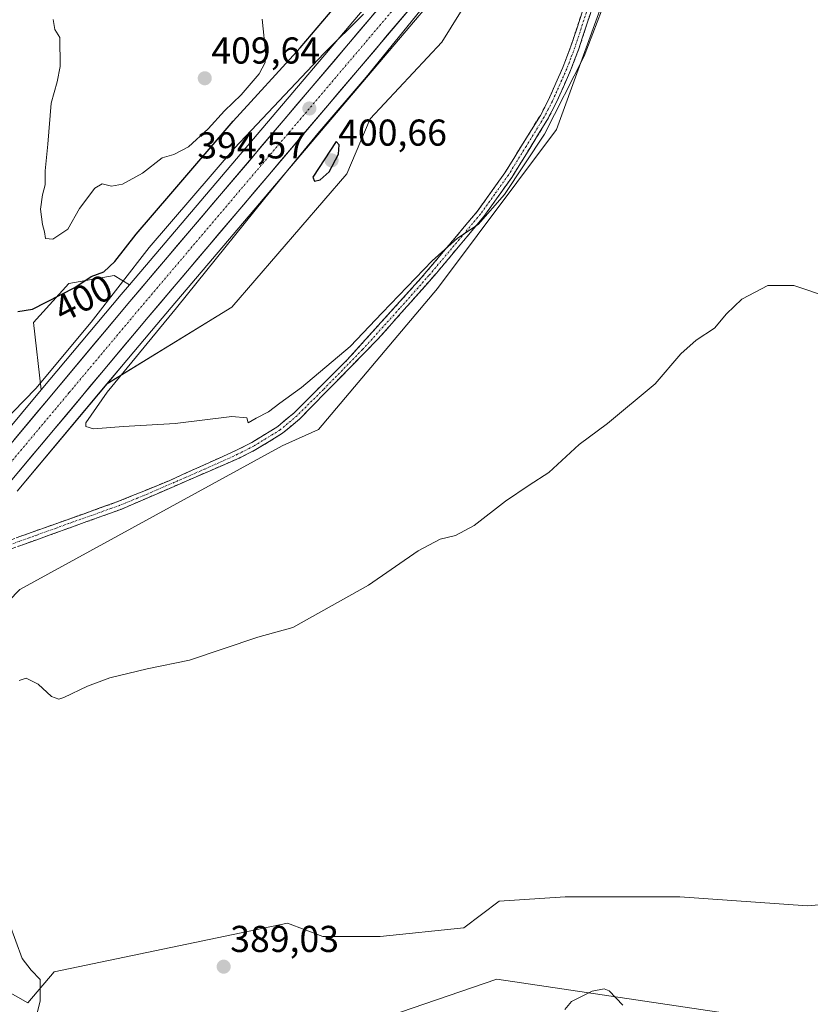
# Model space of a CAD drawing. Units: metres. Extents: x 628548 to 632027, y 4694916 to 4697294.
# Drawn here: x 628715 to 628927, y 4696443 to 4696707 of the extents above; entities that cross this region are included whole.
import ezdxf
from ezdxf.enums import TextEntityAlignment as Align

# ---------------------------------------------------------------- set-up
doc = ezdxf.new("R2010")
doc.units = ezdxf.units.M
doc.header["$MEASUREMENT"] = 0
doc.linetypes.add('TRAZO_Y_PUNTO', pattern=[1, 0.5, -0.25, 0, -0.25])
doc.linetypes.add('TRAZOSX2', pattern=[1.5, 1, -0.5])
for name, color, linetype, lineweight in [('Camino', 19, 'TRAZOSX2', 0), ('Camino Cxs', 19, 'Continuous', 0), ('Camino eje', 19, 'TRAZO_Y_PUNTO', 0), ('Carretera de calzada única', 19, 'Continuous', 13), ('Carretera de calzada única Cxs', 19, 'Continuous', 13), ('Carretera de calzada única eje', 19, 'TRAZO_Y_PUNTO', 0), ('Carátula', 7, 'Continuous', 5), ('Cultivos herbáceos CxS', 92, 'Continuous', 0), ('Curva de nivel maestra', 36, 'Continuous', 30), ('Curva de nivel normal', 36, 'Continuous', 0), ('Matorral CxS', 135, 'Continuous', 0), ('Núcleo urbano CxS', 19, 'Continuous', 0), ('Punto de cota en terreno', 7, 'Continuous', 0), ('Rótulo de curva de nivel directora', 19, 'Continuous', 0), ('Rótulo de punto de cota en terreno', 19, 'Continuous', 0), ('Suelo desnudo CxS', 43, 'Continuous', 0)]:
    doc.layers.add(name, color=color, linetype=linetype, lineweight=lineweight)
doc.styles.add('Arial', font='txt', dxfattribs={"height": 0.2})

# ---------------------------------------------------------------- blocks, each defined once
blk = doc.blocks.new('*U157')
at = {"layer": 'Cultivos herbáceos CxS', "color": 92, "linetype": 'Continuous', "lineweight": 0}
blk.add_polyline3d([(628954.9513, 4696471.7055, 385.8203), (628926.6015, 4696469.3427, 386.2015), (628892.3455, 4696471.7051, 386.517), (628861.6331, 4696471.7049, 386.6565), (628843.9145, 4696470.5233, 387.0397), (628834.4645, 4696463.4357, 386.8086), (628812.0209, 4696461.0731, 387.1772), (628796.6647, 4696461.0731, 387.501), (628787.2149, 4696464.6167, 388.0521), (628724.6089, 4696451.6227, 389.7309), (628717.5213, 4696443.3537, 390.0471), (628706.8901, 4696449.2601, 390.6724), (628704.5279, 4696458.7099, 390.551), (628693.8967, 4696469.3413, 391.4512), (628685.6283, 4696479.9723, 391.7691), (628679.7221, 4696495.3287, 392.2255), (628685.6797, 4696512.3631, 391.6672), (628693.8977, 4696531.9475, 390.9536), (628715.4453, 4696554.0349, 390.8164), (628785.7571, 4696592.4951, 393.3483), (628795.4851, 4696596.9169, 393.0117), (628827.3793, 4696634.7173, 394.2124), (628859.2733, 4696677.2425, 394.1941), (628878.1739, 4696729.2177, 394.9008)], dxfattribs=at)
blk = doc.blocks.new('*U158')
at = {"layer": 'Cultivos herbáceos CxS', "color": 92, "linetype": 'Continuous', "lineweight": 0}
for points in [[(628714.6891, 4696580.4311, 393.17531), (628738.7861, 4696609.1771, 395.30289), (628772.2823, 4696629.6923, 397.14443), (628803.0803, 4696665.4001, 398.3475), (628809.3291, 4696680.1295, 399.02436), (628828.5221, 4696700.6616, 398.49585), (628861.944, 4696754.4736, 396.5865)], [(628878.1739, 4696729.2177, 394.90081), (628859.2733, 4696677.2425, 394.19414), (628827.3793, 4696634.7173, 394.21238), (628795.4851, 4696596.9169, 393.01169), (628785.7571, 4696592.4951, 393.34832), (628715.4453, 4696554.0349, 390.81638), (628693.8977, 4696531.9475, 390.95364), (628685.6797, 4696512.3631, 391.66724), (628679.7221, 4696495.3287, 392.22547), (628685.6283, 4696479.9723, 391.76912), (628693.8967, 4696469.3413, 391.45116), (628704.5279, 4696458.7099, 390.55103), (628706.8901, 4696449.2601, 390.67238), (628717.5213, 4696443.3537, 390.04712), (628724.6089, 4696451.6227, 389.73087), (628787.2149, 4696464.6167, 388.05209), (628796.6647, 4696461.0731, 387.501), (628812.0209, 4696461.0731, 387.17716), (628834.4645, 4696463.4357, 386.80858), (628843.9145, 4696470.5233, 387.03971), (628861.6331, 4696471.7049, 386.65652), (628892.3455, 4696471.7051, 386.51703), (628926.6015, 4696469.3427, 386.20147), (628954.9513, 4696471.7055, 385.82034)], [(628904.6069, 4696440.5425, 385.33728), (628843.2713, 4696449.6569, 386.13955), (628817.4603, 4696440.8457, 385.49582)]]:
    blk.add_polyline3d(points, dxfattribs=at)
blk.add_polyline3d([(628721.1799, 4696607.5485, 393.54535), (628719.0411, 4696625.6099, 398.7475), (628728.5211, 4696636.0431, 399.557), (628740.7209, 4696638.2013, 395.07725), (628744.8057, 4696635.6959, 393.884), (628742.5955, 4696633.0925, 393.84372), (628721.1799, 4696607.5485, 393.54535)], close=True, dxfattribs=at)
blk = doc.blocks.new('*U159')
at = {"layer": 'Matorral CxS', "color": 135, "linetype": 'Continuous', "lineweight": 0}
blk.add_polyline3d([(628832.3721, 4696738.8405, 395.2104), (628744.8057, 4696635.6959, 393.884), (628740.7209, 4696638.2013, 395.0773), (628728.5211, 4696636.0431, 399.557), (628719.0411, 4696625.6099, 398.7475), (628721.1799, 4696607.5485, 393.5454), (628705.2055, 4696588.4947, 393.3165)], dxfattribs=at)
blk.add_polyline3d([(628738.7861, 4696609.1771, 395.3029), (628742.6769, 4696613.8187, 395.8652), (628752.1131, 4696625.0756, 396.3533), (628755.9841, 4696629.6345, 396.5365), (628836.5787, 4696724.5505, 397.5222), (628841.868, 4696730.7795, 397.4226), (628861.944, 4696754.4736, 396.5865), (628828.5221, 4696700.6616, 398.4959), (628809.3291, 4696680.1295, 399.0244), (628803.0803, 4696665.4001, 398.3475), (628772.2823, 4696629.6923, 397.1444), (628738.7861, 4696609.1771, 395.3029)], close=True, dxfattribs=at)
blk = doc.blocks.new('*U174')
at = {"layer": 'Curva de nivel normal', "color": 36, "linetype": 'Continuous', "lineweight": 0}
for points in [[(628710.58, 4696598.52, 395), (628719.73, 4696607.88, 395), (628734.53, 4696625.69, 395), (628750.13, 4696645.71, 395), (628772.93, 4696672.27, 395), (628796.92, 4696697.64, 395), (628807.58, 4696708.18, 395)], [(628832.76, 4696721.44, 395), (628808.28, 4696691.32, 395), (628795.34, 4696676.24, 395), (628781.06, 4696658.9, 395), (628757.44, 4696629.48, 395), (628738.81, 4696606.94, 395), (628733.07, 4696598.67, 395), (628733.11, 4696597.73, 395), (628735.21, 4696597.13, 395), (628743.25, 4696597.67, 395), (628757.08, 4696598.5, 395), (628772.29, 4696600.41, 395), (628776.24, 4696600.02, 395), (628776.68, 4696598.7, 395), (628778.8, 4696599.93, 395), (628782.1, 4696601.66, 395), (628785.15, 4696603.94, 395), (628790.92, 4696608.16, 395), (628803.97, 4696619.15, 395), (628812.58, 4696628.17, 395), (628825.96, 4696642.13, 395), (628832.77, 4696648.17, 395), (628838.31, 4696651.79, 395), (628845.33, 4696659.88, 395), (628856.07, 4696676.02, 395), (628866.74, 4696696.94, 395), (628877.16, 4696724.36, 395)]]:
    blk.add_polyline3d(points, dxfattribs=at)
blk = doc.blocks.new('*U175')
at = {"layer": 'Curva de nivel normal', "color": 36, "linetype": 'Continuous', "lineweight": 0}
blk.add_polyline3d([(628861.55, 4696441.56, 385), (628863.3, 4696443.64, 385), (628868.86, 4696446.48, 385), (628872.12, 4696447.02, 385), (628873.38, 4696446.49, 385), (628877.12, 4696442.73, 385)], dxfattribs=at)
blk = doc.blocks.new('*U190')
at = {"layer": 'Curva de nivel maestra', "color": 36, "linetype": 'Continuous', "lineweight": 30}
blk.add_polyline3d([(628714.89, 4696628.56, 400), (628718.78, 4696629.14, 400), (628730.18, 4696634.94, 400), (628734.56, 4696637.93, 400), (628737.92, 4696639.14, 400), (628740.92, 4696641.9, 400), (628746.58, 4696649.28, 400), (628755.92, 4696660.06, 400), (628772.58, 4696679.52, 400), (628790.58, 4696699.19, 400), (628801.25, 4696711.66, 400)], dxfattribs=at)
blk = doc.blocks.new('5PATER')
at = {"layer": 'Carátula', "linetype": 'Continuous', "lineweight": 5}
h = blk.add_hatch(color=250, dxfattribs=at)
edge = h.paths.add_edge_path()
edge.add_ellipse((0, 0.01), major_axis=(-1.33, -1.34), ratio=0.999422, start_angle=0, end_angle=360)

msp = doc.modelspace()

# ---------------------------------------------------------------- linework, layer by layer
at = {"layer": 'Camino', "color": 19, "linetype": 'TRAZOSX2', "lineweight": 0}
for points in [[(628887.78, 4696759.77), (628888.76, 4696759.08), (628886.22, 4696755.47), (628881.05, 4696749.1), (628877.67, 4696744.69), (628876.33, 4696742.24), (628875.57, 4696739.81), (628871.44, 4696720.76), (628868.38, 4696708.37), (628865.28, 4696698.86), (628863.06, 4696693.07), (628859.22, 4696684.4), (628856.91, 4696679.97), (628847.32, 4696664.44), (628839.79, 4696653.93), (628827.12, 4696638.8), (628811.39, 4696621.07), (628790.5, 4696599.78), (628785.86, 4696595.89), (628778.69, 4696591.51), (628774.25, 4696589.25), (628742.54, 4696575.52), (628710.59, 4696564.01), (628688.97, 4696555.27)], [(628695.06, 4696562.3), (628699.34, 4696562.6), (628706.17, 4696564.57), (628714.45, 4696567.89), (628741.72, 4696577.58), (628755.6, 4696583.28), (628773.3, 4696591.26), (628777.61, 4696593.45), (628784.56, 4696597.7), (628788.98, 4696601.41), (628803.16, 4696615.53), (628823.05, 4696637.52), (628838.03, 4696655.29), (628845.46, 4696665.68), (628854.97, 4696681.07), (628857.22, 4696685.37), (628861.01, 4696693.92), (628863.18, 4696699.6), (628866.24, 4696708.98)]]:
    msp.add_lwpolyline(points, dxfattribs=at)
at = {"layer": 'Camino Cxs', "color": 19, "linetype": 'Continuous', "lineweight": 0}
for points in [[(628714.45, 4696567.89, 392.47), (628719, 4696569.51, 392.61), (628723.54, 4696571.12, 392.67), (628728.09, 4696572.74, 392.65), (628732.63, 4696574.35, 392.81), (628737.18, 4696575.97, 392.92), (628741.72, 4696577.58, 392.94), (628745.19, 4696579.01, 393.02), (628748.66, 4696580.43, 393.17), (628752.13, 4696581.86, 393.21), (628755.6, 4696583.28, 393.22), (628760.03, 4696585.28, 393.47), (628764.45, 4696587.27, 393.48), (628768.88, 4696589.27, 393.62), (628773.3, 4696591.26, 393.78), (628777.61, 4696593.45, 393.85), (628781.09, 4696595.58, 394.1), (628784.56, 4696597.7, 394.13), (628786.77, 4696599.56, 394.23), (628788.98, 4696601.41, 394.25), (628791.82, 4696604.23, 394.3), (628794.65, 4696607.06, 394.34), (628797.49, 4696609.88, 394.43), (628800.32, 4696612.71, 394.49), (628803.16, 4696615.53, 394.55), (628806.48, 4696619.2, 394.63), (628809.79, 4696622.86, 394.75), (628813.11, 4696626.53, 394.84), (628816.42, 4696630.19, 394.88), (628819.74, 4696633.86, 394.97), (628823.05, 4696637.52, 394.85), (628826.05, 4696641.07, 394.92), (628829.04, 4696644.63, 395.03), (628832.04, 4696648.18, 395.02), (628835.03, 4696651.74, 395.21), (628838.03, 4696655.29, 395.24), (628840.51, 4696658.75, 395.28), (628842.98, 4696662.22, 395.17), (628845.46, 4696665.68, 395.29), (628847.84, 4696669.53, 395.3), (628850.22, 4696673.38, 395.43), (628852.59, 4696677.22, 395.3), (628854.97, 4696681.07, 395.39), (628857.22, 4696685.37, 395.34), (628859.12, 4696689.65, 395.48), (628861.01, 4696693.92, 395.57), (628862.1, 4696696.76, 395.52), (628863.18, 4696699.6, 395.6), (628864.71, 4696704.29, 395.75), (628866.24, 4696708.98, 395.67)], [(628868.38, 4696708.37, 395.27), (628867.35, 4696705.2, 395.42), (628866.31, 4696702.03, 395.52), (628865.28, 4696698.86, 395.44), (628864.17, 4696695.97, 395.24), (628863.06, 4696693.07, 395.19), (628861.14, 4696688.74, 395.3), (628859.22, 4696684.4, 394.94), (628856.91, 4696679.97, 395.12), (628854.51, 4696676.09, 395.03), (628852.12, 4696672.21, 395.05), (628849.72, 4696668.32, 394.96), (628847.32, 4696664.44, 394.99), (628844.81, 4696660.94, 394.94), (628842.3, 4696657.43, 394.96), (628839.79, 4696653.93, 394.96), (628836.62, 4696650.15, 394.9), (628833.46, 4696646.37, 394.85), (628830.29, 4696642.58, 394.78), (628827.12, 4696638.8, 394.72), (628823.97, 4696635.25, 394.64), (628820.83, 4696631.71, 394.67), (628817.68, 4696628.16, 394.55), (628814.54, 4696624.62, 394.57), (628811.39, 4696621.07, 394.44), (628807.91, 4696617.52, 394.39), (628804.43, 4696613.97, 394.33), (628800.95, 4696610.43, 394.28), (628797.46, 4696606.88, 394.12), (628793.98, 4696603.33, 394.08), (628790.5, 4696599.78, 394.03), (628788.18, 4696597.84, 394), (628785.86, 4696595.89, 393.98), (628782.28, 4696593.7, 393.97), (628778.69, 4696591.51, 393.75), (628774.25, 4696589.25, 393.64), (628769.72, 4696587.29, 393.46), (628765.19, 4696585.33, 393.41), (628760.66, 4696583.37, 393.28), (628756.13, 4696581.4, 393.21), (628751.6, 4696579.44, 393.14), (628747.07, 4696577.48, 392.95), (628742.54, 4696575.52, 392.89), (628737.98, 4696573.88, 392.78), (628733.41, 4696572.23, 392.63), (628728.85, 4696570.59, 392.57), (628724.28, 4696568.94, 392.53), (628719.72, 4696567.3, 392.36), (628715.15, 4696565.65, 392.16)]]:
    msp.add_polyline3d(points, dxfattribs=at)
at = {"layer": 'Camino eje', "color": 19, "linetype": 'TRAZO_Y_PUNTO', "lineweight": 0}
msp.add_lwpolyline([(628867.31, 4696708.68), (628864.23, 4696699.23), (628863.15, 4696696.39), (628862.04, 4696693.5), (628858.22, 4696684.89), (628857.1, 4696682.74), (628855.94, 4696680.52), (628851.15, 4696672.76), (628846.39, 4696665.06), (628842.68, 4696659.87), (628838.91, 4696654.61), (628832.58, 4696647.05), (628825.09, 4696638.16), (628817.22, 4696629.3), (628807.28, 4696618.3), (628796.83, 4696607.66), (628789.74, 4696600.6), (628785.21, 4696596.8), (628778.15, 4696592.48), (628773.78, 4696590.26), (628764.93, 4696586.27), (628749.07, 4696579.4), (628742.13, 4696576.55), (628728.5, 4696571.71), (628712.52, 4696565.95)], dxfattribs=at)
at = {"layer": 'Carretera de calzada única', "color": 19, "linetype": 'Continuous', "lineweight": 13}
for points in [[(628649.74, 4696521.55), (628656.88, 4696528.87), (628669.65, 4696542.78), (628701.57, 4696579.7), (628707.49, 4696586.55), (628744.89, 4696631.16), (628834.66, 4696736.9), (628916.62, 4696833.63), (628942.09, 4696863.57), (628962.09, 4696886.98), (629005.24, 4696938.21), (629027.49, 4696964.22), (629047.83, 4696988.15), (629048.32, 4696988.72)], [(629010.16, 4696934.04), (628967.01, 4696882.8), (628947, 4696859.39), (628921.54, 4696829.45), (628839.58, 4696732.72), (628749.82, 4696627.01), (628712.4, 4696582.37), (628698.6, 4696566.4), (628695.06, 4696562.3)]]:
    msp.add_lwpolyline(points, dxfattribs=at)
at = {"layer": 'Carretera de calzada única Cxs', "color": 19, "linetype": 'Continuous', "lineweight": 13}
for points in [[(628820.35, 4696710.07, 394.83), (628817.14, 4696706.29, 394.86), (628813.93, 4696702.52, 394.86), (628810.73, 4696698.74, 394.7), (628807.52, 4696694.97, 394.73), (628804.32, 4696691.19, 394.67), (628801.11, 4696687.42, 394.62), (628797.91, 4696683.64, 394.6), (628794.7, 4696679.87, 394.53), (628791.49, 4696676.09, 394.48), (628788.29, 4696672.31, 394.63), (628785.08, 4696668.54, 394.41), (628781.88, 4696664.76, 394.4), (628778.67, 4696660.99, 394.44), (628775.47, 4696657.21, 394.37), (628772.26, 4696653.44, 394.29), (628769.05, 4696649.66, 394.14), (628765.85, 4696645.89, 394.1), (628762.64, 4696642.11, 394.18), (628759.44, 4696638.34, 393.97), (628756.23, 4696634.56, 393.9), (628753.03, 4696630.79, 393.96), (628749.82, 4696627.01, 393.89), (628746.7, 4696623.29, 393.78), (628743.58, 4696619.57, 393.77), (628740.47, 4696615.85, 393.66), (628737.35, 4696612.13, 393.68), (628734.23, 4696608.41, 393.5), (628731.11, 4696604.69, 393.38), (628727.99, 4696600.97, 393.55), (628724.87, 4696597.25, 393.35), (628721.76, 4696593.53, 393.15), (628718.64, 4696589.81, 393.25), (628715.52, 4696586.09, 393.13), (628712.4, 4696582.37, 393.11)], [(628713.72, 4696593.99, 393.33), (628716.84, 4696597.7, 393.29), (628719.96, 4696601.42, 393.48), (628723.07, 4696605.14, 393.5), (628726.19, 4696608.86, 393.54), (628729.31, 4696612.57, 393.58), (628732.42, 4696616.29, 393.6), (628735.54, 4696620.01, 393.75), (628738.66, 4696623.73, 393.72), (628741.77, 4696627.44, 393.75), (628744.89, 4696631.16, 393.89), (628748.1, 4696634.94, 393.85), (628751.3, 4696638.71, 393.94), (628754.51, 4696642.49, 393.95), (628757.71, 4696646.27, 393.98), (628760.92, 4696650.04, 394.06), (628764.13, 4696653.82, 394.09), (628767.33, 4696657.6, 394.11), (628770.54, 4696661.37, 394.22), (628773.74, 4696665.15, 394.26), (628776.95, 4696668.92, 394.3), (628780.16, 4696672.7, 394.38), (628783.36, 4696676.48, 394.43), (628786.57, 4696680.25, 394.46), (628789.78, 4696684.03, 394.56), (628792.98, 4696687.81, 394.56), (628796.19, 4696691.58, 394.65), (628799.39, 4696695.36, 394.76), (628802.6, 4696699.14, 394.74), (628805.81, 4696702.91, 394.8), (628809.01, 4696706.69, 394.9), (628812.22, 4696710.47, 394.94)]]:
    msp.add_polyline3d(points, dxfattribs=at)
at = {"layer": 'Carretera de calzada única eje', "color": 19, "linetype": 'TRAZO_Y_PUNTO', "lineweight": 0}
msp.add_lwpolyline([(629051.39, 4696987.37), (629040.11, 4696974.09), (629029.95, 4696962.12), (629018.82, 4696949.13), (629007.7, 4696936.12), (628964.55, 4696884.89), (628944.54, 4696861.48), (628919.08, 4696831.54), (628878.1, 4696783.17), (628837.12, 4696734.81), (628792.24, 4696681.96), (628747.35, 4696629.08), (628728.65, 4696606.78), (628709.95, 4696584.46), (628706.98, 4696581.03), (628700.08, 4696573.05), (628698.81, 4696571.57), (628693.99, 4696566.01), (628688.6, 4696559.77)], dxfattribs=at)
at = {"layer": 'Cultivos herbáceos CxS', "color": 92, "linetype": 'Continuous', "lineweight": 0}
for points in [[(628861.94, 4696754.47, 396.59), (628828.52, 4696700.66, 398.5), (628809.33, 4696680.13, 399.02), (628803.08, 4696665.4, 398.35), (628772.28, 4696629.69, 397.14), (628738.79, 4696609.18, 395.3)], [(628878.17, 4696729.22, 394.9), (628859.27, 4696677.24, 394.19), (628827.38, 4696634.72, 394.21), (628795.49, 4696596.92, 393.01), (628785.76, 4696592.5, 393.35), (628715.45, 4696554.03, 390.82), (628693.9, 4696531.95, 390.95), (628685.68, 4696512.36, 391.67), (628679.72, 4696495.33, 392.23), (628685.63, 4696479.97, 391.77), (628693.9, 4696469.34, 391.45), (628704.53, 4696458.71, 390.55), (628706.89, 4696449.26, 390.67), (628717.52, 4696443.35, 390.05), (628724.61, 4696451.62, 389.73), (628787.21, 4696464.62, 388.05), (628796.66, 4696461.07, 387.5), (628812.02, 4696461.07, 387.18), (628834.46, 4696463.44, 386.81), (628843.91, 4696470.52, 387.04), (628861.63, 4696471.7, 386.66), (628892.35, 4696471.71, 386.52), (628926.6, 4696469.34, 386.2), (628954.95, 4696471.71, 385.82)], [(628878.17, 4696729.22, 394.9), (628859.27, 4696677.24, 394.19), (628827.38, 4696634.72, 394.21), (628795.49, 4696596.92, 393.01), (628785.76, 4696592.5, 393.35), (628715.45, 4696554.03, 390.82), (628693.9, 4696531.95, 390.95), (628685.68, 4696512.36, 391.67), (628679.72, 4696495.33, 392.23), (628685.63, 4696479.97, 391.77), (628693.9, 4696469.34, 391.45), (628704.53, 4696458.71, 390.55), (628706.89, 4696449.26, 390.67), (628717.52, 4696443.35, 390.05), (628724.61, 4696451.62, 389.73), (628787.21, 4696464.62, 388.05), (628796.66, 4696461.07, 387.5), (628812.02, 4696461.07, 387.18), (628834.46, 4696463.44, 386.81), (628843.91, 4696470.52, 387.04), (628861.63, 4696471.7, 386.66), (628892.35, 4696471.71, 386.52), (628926.6, 4696469.34, 386.2), (628954.95, 4696471.71, 385.82)], [(628744.81, 4696635.7, 393.88), (628740.72, 4696638.2, 395.08), (628728.52, 4696636.04, 399.56), (628719.04, 4696625.61, 398.75), (628721.18, 4696607.55, 393.55)], [(628744.81, 4696635.7, 393.88), (628742.6, 4696633.09, 393.84), (628721.18, 4696607.55, 393.55)], [(628738.79, 4696609.18, 395.3), (628714.69, 4696580.43, 393.18)], [(628904.61, 4696440.54, 385.34), (628843.27, 4696449.66, 386.14), (628817.46, 4696440.85, 385.5)]]:
    msp.add_polyline3d(points, dxfattribs=at)
at = {"layer": 'Curva de nivel maestra', "color": 36, "linetype": 'Continuous', "lineweight": 30}
msp.add_polyline3d([(628794.42, 4696663.47, 400), (628795.96, 4696663.83, 400), (628798.38, 4696665.98, 400), (628800.89, 4696670.71, 400), (628801.03, 4696673.13, 400), (628800.25, 4696674.09, 400), (628794.01, 4696664.48, 400), (628794.42, 4696663.47, 400)], dxfattribs=at)
at = {"layer": 'Curva de nivel normal', "color": 36, "linetype": 'Continuous', "lineweight": 0}
for points in [[(628724.35, 4696706.72, 405), (628724.82, 4696704.1, 405), (628726.11, 4696701.9, 405), (628726.21, 4696694.16, 405), (628725.4, 4696690.07, 405), (628723.86, 4696684.37, 405), (628722.94, 4696673.32, 405), (628722.2, 4696666.2, 405), (628722.22, 4696662.48, 405), (628721.48, 4696659.75, 405), (628721, 4696655.91, 405), (628721.48, 4696651.85, 405), (628722.07, 4696649.86, 405), (628722.28, 4696648.07, 405), (628724.23, 4696647.94, 405)], [(628724.23, 4696647.94, 405), (628728.28, 4696650.61, 405), (628731.46, 4696656.12, 405), (628735.52, 4696661.54, 405), (628737.51, 4696662.72, 405), (628739.96, 4696662.08, 405), (628742.97, 4696662.62, 405), (628748.27, 4696665.6, 405), (628753.62, 4696669.72, 405), (628756.72, 4696670.6, 405), (628760.62, 4696672.6, 405), (628765.92, 4696677.48, 405), (628770.28, 4696682.24, 405), (628774.72, 4696686.58, 405), (628779.58, 4696692.21, 405), (628781.2, 4696695.26, 405), (628781.34, 4696697.35, 405), (628780.4, 4696706.82, 405)], [(628715.28, 4696529.64, 390), (628717.14, 4696530.26, 390), (628720.34, 4696528.66, 390), (628723.92, 4696525.35, 390), (628725.87, 4696524.71, 390), (628727.25, 4696525.13, 390), (628733.58, 4696528.14, 390), (628739.58, 4696530.34, 390), (628749.58, 4696532.83, 390), (628760.92, 4696535.08, 390), (628779.25, 4696541.25, 390), (628788.58, 4696543.84, 390), (628808.92, 4696555.24, 390), (628822.2, 4696564.36, 390), (628828.07, 4696567.57, 390), (628832.21, 4696568.49, 390), (628837.26, 4696571.15, 390), (628845.59, 4696577.72, 390), (628851.93, 4696582.03, 390), (628857.26, 4696585.38, 390), (628865.38, 4696592.9, 390), (628872.94, 4696598.52, 390), (628885.72, 4696609.16, 390), (628892.61, 4696617.17, 390), (628896.71, 4696620.84, 390), (628901.66, 4696624.02, 390), (628904.86, 4696627.94, 390), (628908.99, 4696631.82, 390), (628915.93, 4696635.5, 390), (628922.93, 4696635.5, 390), (628932.22, 4696632.32, 390)], [(628718.4, 4696433.79, 390), (628720.89, 4696443.88, 390), (628720.88, 4696449.58, 390), (628718.46, 4696452.05, 390), (628716.06, 4696455.18, 390), (628712.69, 4696464.47, 390)]]:
    msp.add_polyline3d(points, dxfattribs=at)
at = {"layer": 'Matorral CxS', "color": 135, "linetype": 'Continuous', "lineweight": 0}
for points in [[(628861.94, 4696754.47, 396.59), (628841.87, 4696730.78, 397.42), (628836.58, 4696724.55, 397.52), (628755.98, 4696629.63, 396.54), (628752.11, 4696625.08, 396.35), (628742.68, 4696613.82, 395.87), (628738.79, 4696609.18, 395.3)], [(628861.94, 4696754.47, 396.59), (628828.52, 4696700.66, 398.5), (628809.33, 4696680.13, 399.02), (628803.08, 4696665.4, 398.35), (628772.28, 4696629.69, 397.14), (628738.79, 4696609.18, 395.3)], [(628835.84, 4696742.94, 395.32), (628832.37, 4696738.84, 395.21), (628744.81, 4696635.7, 393.88)], [(628744.81, 4696635.7, 393.88), (628740.72, 4696638.2, 395.08), (628728.52, 4696636.04, 399.56), (628719.04, 4696625.61, 398.75), (628721.18, 4696607.55, 393.55)], [(628721.18, 4696607.55, 393.55), (628705.21, 4696588.49, 393.32), (628703.68, 4696586.72, 393.22)]]:
    msp.add_polyline3d(points, dxfattribs=at)
at = {"layer": 'Núcleo urbano CxS', "color": 19, "linetype": 'Continuous', "lineweight": 0}
for points in [[(628861.94, 4696754.47, 396.59), (628841.87, 4696730.78, 397.42), (628836.58, 4696724.55, 397.52), (628755.98, 4696629.63, 396.54), (628752.11, 4696625.08, 396.35), (628742.68, 4696613.82, 395.87), (628738.79, 4696609.18, 395.3)], [(628835.84, 4696742.94, 395.32), (628832.37, 4696738.84, 395.21), (628744.81, 4696635.7, 393.88)], [(628705.21, 4696588.49, 393.32), (628721.18, 4696607.55, 393.55), (628742.6, 4696633.09, 393.84), (628744.81, 4696635.7, 393.88), (628832.37, 4696738.84, 395.21)], [(628836.58, 4696724.55, 397.52), (628755.98, 4696629.63, 396.54), (628752.11, 4696625.08, 396.35), (628742.68, 4696613.82, 395.87), (628738.79, 4696609.18, 395.3), (628714.69, 4696580.43, 393.18)], [(628744.81, 4696635.7, 393.88), (628742.6, 4696633.09, 393.84), (628721.18, 4696607.55, 393.55)], [(628738.79, 4696609.18, 395.3), (628714.69, 4696580.43, 393.18)], [(628721.18, 4696607.55, 393.55), (628705.21, 4696588.49, 393.32), (628703.68, 4696586.72, 393.22)]]:
    msp.add_polyline3d(points, dxfattribs=at)
at = {"layer": 'Suelo desnudo CxS', "color": 43, "linetype": 'Continuous', "lineweight": 0}
for points in [[(628817.46, 4696440.85, 385.5), (628843.27, 4696449.66, 386.14), (628904.61, 4696440.54, 385.34)], [(628904.61, 4696440.54, 385.34), (628843.27, 4696449.66, 386.14), (628817.46, 4696440.85, 385.5)]]:
    msp.add_polyline3d(points, dxfattribs=at)

# ---------------------------------------------------------------- block references
at = {"layer": 'Cultivos herbáceos CxS', "color": 92, "linetype": 'Continuous', "lineweight": 0}
for name in ['*U157', '*U158']:
    msp.add_blockref(name, (0, 0), dxfattribs=at)
at = {"layer": 'Curva de nivel maestra', "color": 36, "linetype": 'Continuous', "lineweight": 30}
msp.add_blockref('*U190', (0, 0), dxfattribs=at)
at = {"layer": 'Curva de nivel normal', "color": 36, "linetype": 'Continuous', "lineweight": 0}
for name in ['*U174', '*U175']:
    msp.add_blockref(name, (0, 0), dxfattribs=at)
at = {"layer": 'Matorral CxS', "color": 135, "linetype": 'Continuous', "lineweight": 0}
msp.add_blockref('*U159', (0, 0), dxfattribs=at)
at = {"layer": 'Punto de cota en terreno', "linetype": 'Continuous', "lineweight": 0}
for p in [(628765, 4696691, 409.64), (628793.05, 4696682.9, 394.57), (628799, 4696669, 400.66), (628770.07, 4696452.99, 389.03)]:
    msp.add_blockref('5PATER', p, dxfattribs=at)

# ---------------------------------------------------------------- texts
at = {"layer": 'Rótulo de curva de nivel directora', "color": 19, "linetype": 'Continuous', "lineweight": 0, "style": 'Arial'}
msp.add_text('400', height=7, rotation=26.9658, dxfattribs=at).set_placement((628732.4, 4696632.11), align=Align.MIDDLE_CENTER)
at = {"layer": 'Rótulo de punto de cota en terreno', "color": 19, "linetype": 'Continuous', "lineweight": 0, "style": 'Arial'}
for s, p in [('409,64', (628766.76, 4696692.76)), ('400,66', (628800.76, 4696670.76)), ('394,57', (628763, 4696667.34)), ('389,03', (628771.83, 4696454.75))]:
    msp.add_text(s, height=7, dxfattribs=at).set_placement(p, align=Align.BOTTOM_LEFT)

doc.saveas('drawing.dxf')
